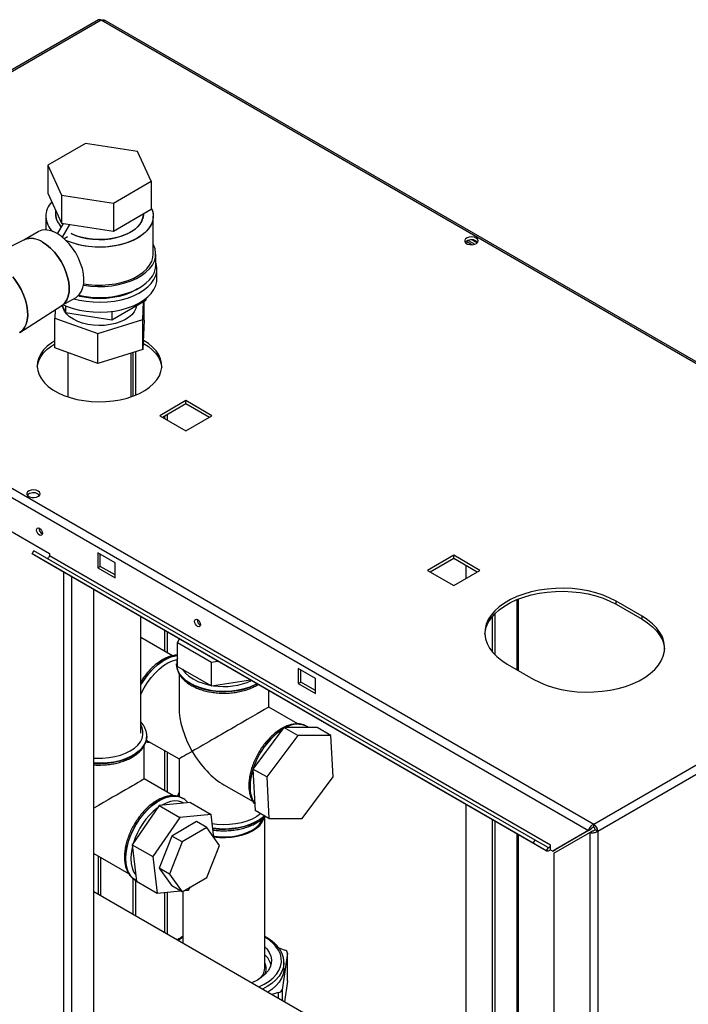
# Paper-space layout 'Blatt2' of a CAD drawing. Units: millimetres. Extents: x 0 to 420, y 0 to 297.
# Drawn here: x 354 to 381, y 118 to 158 of the extents above; entities that cross this region are included whole.
import ezdxf

# ---------------------------------------------------------------- set-up
doc = ezdxf.new("R2010")
doc.units = ezdxf.units.MM

psp = doc.layouts.new('Blatt2')

# ---------------------------------------------------------------- linework, layer by layer
at = {"color": 7, "linetype": 'Continuous', "lineweight": 30}
for p, q in [((357.004, 157.817), (338.591, 147.187)), ((357.119, 157.806), (338.706, 147.176)), ((395.684, 135.542), (357.119, 157.806)), ((395.774, 135.568), (357.259, 157.803)), ((356.48, 152.768), (354.929, 151.873)), ((358.599, 152.441), (356.48, 152.768)), ((359.167, 151.217), (358.599, 152.441)), ((354.929, 151.873), (355.497, 150.649)), ((354.929, 151.873), (354.929, 150.73)), ((357.616, 150.322), (359.167, 151.217)), ((359.167, 151.217), (359.167, 150.074)), ((354.929, 150.73), (355.497, 149.506)), ((355.497, 150.649), (355.497, 149.506)), ((355.497, 150.649), (357.616, 150.322)), ((357.616, 150.322), (357.616, 149.179)), ((355.248, 150.042), (355.248, 149.871)), ((357.616, 149.179), (359.167, 150.074)), ((358.848, 149.871), (358.848, 149.89)), ((354.848, 149.79), (354.848, 149.224)), ((355.331, 149.066), (355.578, 149.494)), ((355.497, 149.506), (357.616, 149.179)), ((359.248, 148.238), (359.248, 149.79)), ((354.541, 149.152), (353.951, 148.811)), ((355.532, 148.925), (355.837, 149.454)), ((353.962, 148.817), (353.424, 148.541)), ((355.597, 148.87), (355.74, 148.953)), ((355.74, 148.953), (355.74, 148.952)), ((372.056, 148.677), (372.056, 148.757)), ((372.295, 148.62), (372.057, 148.757)), ((372.134, 148.794), (372.403, 148.64)), ((372.316, 148.812), (372.509, 148.701)), ((359.348, 147.789), (359.348, 148.238)), ((359.398, 147.217), (359.398, 147.626)), ((338.706, 147.176), (377.271, 124.913)), ((338.593, 146.865), (377.059, 124.66)), ((355.5, 146.127), (356.091, 146.467)), ((357.556, 145.551), (358.944, 146.353)), ((358.816, 145.558), (358.855, 146.301)), ((358.878, 145.533), (358.878, 146.314)), ((358.944, 146.416), (358.944, 146.353)), ((353.795, 145.027), (355.511, 146.133)), ((355.235, 145.956), (355.218, 145.62)), ((355.523, 146.14), (355.66, 145.845)), ((355.548, 146.086), (355.548, 146.068)), ((355.66, 146.123), (355.66, 145.845)), ((355.66, 145.845), (357.556, 145.551)), ((357.556, 145.893), (357.556, 145.551)), ((358.548, 146.068), (358.548, 146.124)), ((355.218, 145.62), (356.987, 144.989)), ((355.218, 144.395), (355.218, 145.62)), ((356.987, 144.989), (358.816, 145.558)), ((358.816, 144.333), (358.816, 145.558)), ((358.878, 145.533), (358.816, 144.333)), ((356.987, 143.764), (356.987, 144.989)), ((358.851, 144.706), (358.836, 144.715)), ((356.987, 143.764), (355.218, 144.395)), ((358.816, 144.333), (356.987, 143.764)), ((358.533, 142.469), (358.533, 144.245)), ((358.83, 144.596), (358.851, 144.584)), ((355.748, 144.206), (355.748, 142.399)), ((358.348, 142.399), (358.348, 144.188)), ((358.427, 142.427), (358.427, 144.212)), ((360.584, 142.241), (359.516, 141.624)), ((361.651, 141.624), (360.584, 142.241)), ((360.584, 142.118), (360.584, 142.241)), ((359.622, 141.563), (360.584, 142.118)), ((360.584, 142.118), (361.545, 141.563)), ((359.516, 141.624), (360.584, 141.008)), ((360.584, 141.008), (361.651, 141.624)), ((352.876, 137.216), (354.997, 135.991)), ((354.291, 135.97), (354.366, 136.1)), ((374.797, 124.132), (354.291, 135.97)), ((354.826, 135.661), (354.291, 135.97)), ((374.872, 124.262), (354.366, 136.1)), ((354.997, 135.991), (354.997, 135.893)), ((375.504, 124.055), (354.997, 135.893)), ((357.684, 135.603), (356.977, 136.012)), ((356.977, 136.012), (356.977, 135.399)), ((357.083, 135.46), (357.083, 135.95)), ((371.544, 135.914), (370.476, 135.297)), ((370.582, 135.236), (371.544, 135.791)), ((372.611, 135.297), (371.544, 135.914)), ((371.544, 135.791), (371.544, 135.914)), ((371.544, 135.791), (372.505, 135.236)), ((375.332, 123.823), (354.826, 135.661)), ((356.977, 135.399), (357.083, 135.46)), ((356.977, 135.399), (357.684, 134.991)), ((357.684, 135.113), (357.083, 135.46)), ((357.684, 134.991), (357.684, 135.603)), ((372.056, 134.977), (372.056, 135.495)), ((377.271, 124.913), (395.684, 135.542)), ((370.476, 135.297), (371.544, 134.681)), ((371.544, 134.681), (372.611, 135.297)), ((377.434, 124.631), (395.847, 135.26)), ((356.818, 73.099), (356.818, 134.511)), ((374.188, 131.199), (374.188, 134.126)), ((379.251, 133.42), (378.191, 134.032)), ((378.191, 133.909), (378.191, 134.032)), ((378.191, 133.909), (379.251, 133.297)), ((358.735, 128.641), (358.735, 133.405)), ((373.117, 133.403), (373.117, 131.967)), ((373.223, 133.521), (373.223, 131.849)), ((379.251, 133.297), (379.251, 133.42)), ((360.037, 131.802), (358.735, 132.553)), ((360.311, 132.495), (360.243, 132.348)), ((360.243, 132.348), (361.631, 131.547)), ((360.243, 131.369), (360.243, 132.348)), ((360.204, 131.458), (360.204, 131.473)), ((360.204, 131.458), (360.204, 131.451)), ((360.204, 131.451), (360.205, 131.43)), ((360.243, 131.369), (361.631, 130.567)), ((361.631, 131.547), (361.884, 131.586)), ((361.631, 130.567), (361.631, 131.547)), ((373.736, 131.46), (374.796, 130.848)), ((360.304, 131.072), (360.304, 129.7)), ((365.887, 130.868), (365.18, 131.276)), ((365.18, 131.276), (365.18, 130.664)), ((365.286, 130.725), (365.286, 131.215)), ((361.631, 130.567), (363.223, 130.813)), ((365.18, 130.664), (365.286, 130.725)), ((365.18, 130.664), (365.887, 130.256)), ((365.887, 130.378), (365.286, 130.725)), ((365.887, 130.256), (365.887, 130.868)), ((363.974, 129.7), (363.974, 130.38)), ((365.164, 129.013), (363.974, 129.7)), ((358.983, 128.512), (358.983, 128.519)), ((358.983, 128.519), (358.983, 128.503)), ((364.592, 128.868), (363.326, 127.169)), ((365.158, 128.541), (363.891, 126.843)), ((365.951, 128.87), (364.592, 128.868)), ((365.158, 128.541), (364.592, 128.868)), ((366.517, 128.544), (365.158, 128.541)), ((365.546, 128.908), (365.54, 128.912)), ((366.517, 128.544), (365.951, 128.87)), ((366.61, 126.847), (366.517, 128.544)), ((358.883, 126.761), (358.883, 128.14)), ((358.965, 128.354), (360.304, 127.581)), ((360.304, 127.581), (360.304, 126.036)), ((363.891, 126.843), (363.326, 127.169)), ((363.326, 127.169), (363.418, 125.472)), ((360.076, 126.072), (358.883, 126.761)), ((362.139, 126.522), (363.333, 125.833)), ((363.891, 126.843), (363.984, 125.146)), ((365.343, 125.148), (366.61, 126.847)), ((360.77, 125.799), (359.49, 125.681)), ((360.455, 125.969), (360.449, 125.973)), ((360.477, 125.955), (360.449, 125.973)), ((360.77, 125.799), (361.618, 125.309)), ((372.056, 113.35), (372.056, 125.714)), ((359.49, 125.681), (358.385, 124.073)), ((359.49, 125.681), (360.338, 125.191)), ((361.618, 125.309), (360.338, 125.191)), ((361.728, 124.373), (361.618, 125.309)), ((363.984, 125.146), (363.418, 125.472)), ((360.338, 125.191), (359.233, 123.583)), ((361.023, 125.017), (360.003, 124.427)), ((361.447, 124.772), (361.023, 125.017)), ((363.819, 119.046), (363.819, 125.232)), ((363.984, 125.146), (365.343, 125.148)), ((373.117, 125.102), (373.117, 112.737)), ((373.223, 125.041), (373.223, 112.676)), ((377.271, 124.79), (377.271, 124.913)), ((361.447, 124.772), (360.427, 124.183)), ((361.958, 124.046), (361.447, 124.772)), ((374.188, 112.131), (374.188, 124.483)), ((377.059, 124.66), (375.595, 123.814)), ((375.645, 123.728), (377.109, 124.573)), ((377.165, 124.721), (375.701, 123.876)), ((377.059, 124.66), (377.165, 124.721)), ((377.109, 124.573), (377.215, 124.634)), ((377.109, 124.573), (377.109, 105.63)), ((377.328, 124.692), (377.434, 124.631)), ((377.434, 124.631), (377.434, 105.63)), ((360.003, 124.427), (359.492, 123.112)), ((360.427, 124.183), (359.917, 122.867)), ((360.427, 124.183), (360.003, 124.427)), ((374.797, 124.132), (374.872, 124.262)), ((375.332, 123.823), (374.797, 124.132)), ((375.407, 123.953), (374.872, 124.262)), ((356.818, 123.715), (358.239, 122.895)), ((358.385, 124.073), (359.233, 123.583)), ((358.385, 124.073), (358.559, 122.584)), ((361.447, 122.73), (361.958, 124.046)), ((375.407, 123.953), (375.332, 123.823)), ((375.504, 123.879), (375.504, 124.055)), ((375.504, 123.867), (375.504, 123.879)), ((375.504, 123.867), (375.595, 123.814)), ((375.595, 123.814), (375.701, 123.876)), ((375.645, 123.728), (375.645, 106.475)), ((359.233, 123.583), (359.408, 122.094)), ((359.917, 122.867), (359.492, 123.112)), ((359.492, 123.112), (360.003, 122.386)), ((358.427, 121.218), (358.427, 122.681)), ((358.514, 122.621), (358.52, 122.617)), ((358.52, 122.618), (358.557, 122.601)), ((358.533, 121.157), (358.533, 122.612)), ((358.559, 122.584), (359.408, 122.094)), ((359.917, 122.867), (360.427, 122.141)), ((360.427, 122.141), (361.447, 122.73)), ((374.174, 112.127), (356.818, 122.147)), ((359.408, 122.094), (360.357, 122.181)), ((360.427, 122.141), (360.003, 122.386)), ((360.459, 122.16), (360.459, 120.045)), ((360.523, 122.197), (360.687, 122.212)), ((360.687, 122.212), (360.778, 122.344)), ((364.364, 119.87), (364.633, 119.762)), ((364.739, 119.632), (364.521, 118.137)), ((364.594, 119.005), (364.594, 119.25)), ((364.594, 119.25), (364.594, 119.225)), ((364.739, 118.488), (364.739, 119.632)), ((364.74, 118.501), (364.74, 119.644)), ((364.739, 118.488), (364.616, 117.645)), ((364.74, 118.501), (364.739, 118.488)), ((364.379, 118.019), (364.1, 117.943))]:
    psp.add_line(p, q, dxfattribs=at)
at = {"color": 1, "linetype": 'Continuous', "lineweight": 30}
for p, q in [((359.714, 141.616), (359.714, 141.51)), ((359.827, 141.445), (359.827, 141.682)), ((355.595, 73.806), (355.595, 135.217)), ((355.92, 73.618), (355.92, 135.029)), ((374.121, 134.099), (374.121, 131.238)), ((359.714, 132.839), (359.714, 131.988)), ((359.827, 131.923), (359.827, 132.774)), ((359.714, 127.922), (359.714, 126.281)), ((359.827, 126.216), (359.827, 127.857)), ((374.121, 124.522), (374.121, 112.158)), ((356.991, 123.615), (356.991, 122.047)), ((357.105, 121.981), (357.105, 123.55)), ((359.714, 122.122), (359.714, 120.475)), ((359.827, 120.41), (359.827, 122.132)), ((364.521, 118.137), (364.521, 117.7)), ((364.379, 117.782), (364.379, 118.019))]:
    psp.add_line(p, q, dxfattribs=at)
at = {"color": 7, "linetype": 'Continuous', "lineweight": 30, "flags": 128}
for points in [[(359.167, 150.131), (359.225, 149.972), (359.248, 149.81), (359.234, 149.647), (359.185, 149.487), (359.1, 149.332), (358.982, 149.184), (358.832, 149.046), (358.653, 148.921), (358.447, 148.809), (358.219, 148.714), (357.971, 148.637), (357.708, 148.578), (357.434, 148.539), (357.154, 148.521), (356.872, 148.524), (356.593, 148.547), (356.321, 148.591), (356.062, 148.654), (355.818, 148.736), (355.676, 148.797)], [(359.167, 150.131), (359.2, 150.052), (359.241, 149.891), (359.245, 149.728), (359.214, 149.567), (359.147, 149.409), (359.045, 149.257), (358.911, 149.114), (358.746, 148.982), (358.553, 148.863), (358.335, 148.76), (358.097, 148.673), (357.841, 148.605), (357.572, 148.556), (357.294, 148.527), (357.013, 148.52), (356.732, 148.533), (356.456, 148.566), (356.19, 148.62), (355.938, 148.693), (355.704, 148.784), (355.676, 148.797)], [(355.886, 149.078), (356.068, 149), (356.287, 148.929), (356.522, 148.877), (356.766, 148.845), (357.017, 148.832), (357.267, 148.84), (357.514, 148.867), (357.751, 148.915), (357.975, 148.98), (358.181, 149.064), (358.364, 149.162), (358.523, 149.275), (358.652, 149.399), (358.75, 149.533), (358.815, 149.673), (358.846, 149.817), (358.848, 149.871)], [(358.848, 149.871), (358.835, 149.745), (358.787, 149.602), (358.705, 149.465), (358.591, 149.336), (358.447, 149.217), (358.276, 149.111), (358.08, 149.02), (357.865, 148.945), (357.634, 148.889), (357.391, 148.851), (357.142, 148.833), (356.891, 148.836), (356.643, 148.859), (356.403, 148.901), (356.175, 148.962), (355.965, 149.041), (355.886, 149.078)], [(355.316, 149.075), (355.148, 149.157), (354.985, 149.207), (354.829, 149.225), (354.685, 149.209), (354.556, 149.16), (354.541, 149.152)], [(356.091, 146.467), (356.134, 146.495), (356.236, 146.591), (356.316, 146.714), (356.372, 146.864), (356.404, 147.036), (356.411, 147.226), (356.392, 147.429), (356.347, 147.642), (356.278, 147.858), (356.187, 148.074), (356.076, 148.283), (355.946, 148.481), (355.802, 148.663), (355.646, 148.825), (355.483, 148.964), (355.316, 149.075)], [(355.511, 146.133), (355.533, 146.148), (355.635, 146.244), (355.715, 146.367), (355.771, 146.517), (355.803, 146.689), (355.81, 146.879), (355.791, 147.082), (355.746, 147.295), (355.677, 147.511), (355.586, 147.727), (355.475, 147.936), (355.345, 148.134), (355.201, 148.316), (355.045, 148.478), (354.882, 148.617), (354.715, 148.728)], [(354.715, 148.728), (354.882, 148.617), (355.045, 148.478), (355.201, 148.316), (355.345, 148.134), (355.475, 147.936), (355.586, 147.727), (355.677, 147.511), (355.746, 147.295), (355.791, 147.082), (355.81, 146.879), (355.803, 146.689), (355.771, 146.517), (355.715, 146.367), (355.635, 146.244), (355.533, 146.148), (355.511, 146.133)], [(372.463, 148.89), (372.38, 148.923), (372.281, 148.937), (372.181, 148.929), (372.093, 148.9), (372.028, 148.855), (371.996, 148.8), (372.001, 148.742), (372.042, 148.688), (372.113, 148.647), (372.206, 148.624), (372.307, 148.621), (372.402, 148.64), (372.48, 148.677), (372.529, 148.728), (372.543, 148.786), (372.52, 148.842), (372.463, 148.89)], [(372.463, 148.768), (372.52, 148.72), (372.522, 148.717)], [(356.395, 146.965), (356.406, 146.963), (356.688, 146.927), (356.976, 146.911), (357.264, 146.916), (357.55, 146.942), (357.827, 146.989), (358.092, 147.055), (358.341, 147.14), (358.569, 147.242), (358.773, 147.36), (358.95, 147.492), (359.097, 147.635), (359.212, 147.788), (359.293, 147.948), (359.338, 148.113), (359.347, 148.28), (359.32, 148.446), (359.257, 148.609), (359.248, 148.625)], [(355.996, 146.413), (356.233, 146.353), (356.51, 146.305), (356.795, 146.277), (357.084, 146.269), (357.373, 146.282), (357.656, 146.315), (357.931, 146.368), (358.192, 146.44), (358.435, 146.531), (358.658, 146.637), (358.856, 146.759), (359.027, 146.894), (359.168, 147.04), (359.276, 147.195), (359.351, 147.356), (359.391, 147.521), (359.396, 147.688), (359.364, 147.854), (359.348, 147.904)], [(356.403, 147.024), (356.593, 146.996), (356.872, 146.972), (357.154, 146.97), (357.434, 146.988), (357.708, 147.026), (357.971, 147.085), (358.219, 147.163), (358.447, 147.258), (358.653, 147.369), (358.832, 147.495), (358.982, 147.633), (359.1, 147.78), (359.185, 147.936), (359.234, 148.096), (359.248, 148.238)], [(356.203, 146.554), (356.406, 146.514), (356.688, 146.478), (356.976, 146.462), (357.264, 146.467), (357.55, 146.493), (357.827, 146.54), (358.092, 146.606), (358.341, 146.691), (358.569, 146.793), (358.773, 146.911), (358.95, 147.043), (359.097, 147.186), (359.212, 147.339), (359.293, 147.499), (359.338, 147.664), (359.348, 147.789)], [(353.507, 147.3), (353.591, 147.194), (353.725, 146.996), (353.844, 146.786), (353.943, 146.569), (354.021, 146.349), (354.076, 146.131), (354.107, 145.92), (354.113, 145.72), (354.094, 145.535), (354.051, 145.37), (353.984, 145.227), (353.896, 145.11), (353.787, 145.022), (353.772, 145.013)], [(353.772, 145.013), (353.787, 145.022), (353.896, 145.11), (353.984, 145.227), (354.051, 145.37), (354.094, 145.535), (354.113, 145.72), (354.107, 145.92), (354.076, 146.131), (354.021, 146.349), (353.943, 146.569), (353.844, 146.786), (353.725, 146.996), (353.591, 147.194), (353.507, 147.3)], [(355.566, 146.164), (355.72, 146.098), (355.968, 146.012), (356.233, 145.945), (356.51, 145.897), (356.795, 145.869), (357.084, 145.861), (357.373, 145.874), (357.656, 145.907), (357.931, 145.96), (358.192, 146.032), (358.435, 146.122), (358.658, 146.229), (358.856, 146.351), (359.027, 146.486), (359.168, 146.631), (359.276, 146.786), (359.351, 146.948), (359.391, 147.113), (359.398, 147.217)], [(358.601, 146.809), (358.533, 146.768), (358.326, 146.664), (358.098, 146.576), (357.852, 146.506), (357.592, 146.455), (357.322, 146.424), (357.048, 146.413), (356.774, 146.424), (356.505, 146.455), (356.244, 146.506), (356.171, 146.524)], [(358.559, 146.13), (358.53, 146.008), (358.465, 145.879), (358.366, 145.758), (358.237, 145.647), (358.08, 145.548), (357.898, 145.465), (357.697, 145.399), (357.481, 145.351), (357.254, 145.322), (357.023, 145.314), (356.792, 145.327), (356.567, 145.36), (356.353, 145.412), (356.156, 145.482), (355.98, 145.569), (355.828, 145.67), (355.706, 145.784), (355.614, 145.907), (355.557, 146.037), (355.541, 146.1)], [(355.218, 144.691), (355.092, 144.61), (354.912, 144.47), (354.762, 144.318), (354.645, 144.158), (354.561, 143.99), (354.512, 143.818), (354.498, 143.644), (354.521, 143.47), (354.579, 143.299), (354.671, 143.132), (354.797, 142.974), (354.954, 142.825), (355.141, 142.688), (355.355, 142.565), (355.592, 142.457), (355.85, 142.366), (356.125, 142.293), (356.412, 142.24), (356.709, 142.206), (357.01, 142.194), (357.312, 142.201), (357.61, 142.23), (357.9, 142.278), (358.179, 142.346), (358.441, 142.432), (358.684, 142.536), (358.904, 142.656), (359.098, 142.79), (359.263, 142.936), (359.397, 143.092), (359.498, 143.256), (359.564, 143.427), (359.596, 143.6), (359.591, 143.774), (359.551, 143.947), (359.476, 144.116), (359.366, 144.279), (359.224, 144.433), (359.052, 144.576), (358.851, 144.706), (358.851, 144.706)], [(354.5, 143.604), (354.512, 143.695), (354.561, 143.867), (354.645, 144.035), (354.762, 144.196), (354.912, 144.347), (355.092, 144.487), (355.218, 144.568)], [(358.851, 144.584), (359.052, 144.453), (359.224, 144.31), (359.366, 144.156), (359.476, 143.994), (359.551, 143.825), (359.591, 143.652), (359.596, 143.604)], [(354.538, 138.542), (354.454, 138.575), (354.356, 138.589), (354.256, 138.581), (354.168, 138.552), (354.103, 138.507), (354.071, 138.452), (354.076, 138.394), (354.116, 138.341), (354.188, 138.299), (354.28, 138.276), (354.381, 138.273), (354.477, 138.292), (354.555, 138.329), (354.604, 138.38), (354.618, 138.438), (354.595, 138.494), (354.538, 138.542)], [(354.538, 138.42), (354.595, 138.372), (354.597, 138.369)], [(354.591, 136.74), (354.545, 136.777), (354.506, 136.83), (354.48, 136.89), (354.471, 136.948), (354.48, 136.996), (354.506, 137.026), (354.545, 137.034), (354.591, 137.018), (354.637, 136.981), (354.676, 136.928), (354.702, 136.868), (354.711, 136.81), (354.702, 136.762), (354.676, 136.732), (354.637, 136.724), (354.591, 136.74)], [(354.997, 135.893), (354.995, 135.873), (354.988, 135.851), (354.977, 135.831), (354.963, 135.812), (354.946, 135.799), (354.93, 135.79), (354.914, 135.787), (354.903, 135.79)], [(378.191, 134.032), (377.937, 134.163), (377.66, 134.278), (377.363, 134.375), (377.049, 134.453), (376.723, 134.511), (376.388, 134.548), (376.048, 134.564), (375.707, 134.558), (375.37, 134.532), (375.039, 134.484), (374.718, 134.416), (374.413, 134.329), (374.125, 134.223), (373.86, 134.1), (373.618, 133.96), (373.405, 133.807), (373.221, 133.641), (373.07, 133.465), (372.952, 133.28), (372.87, 133.089), (372.824, 132.894), (372.814, 132.697), (372.842, 132.5), (372.906, 132.307), (373.006, 132.119), (373.141, 131.938), (373.309, 131.767), (373.508, 131.607), (373.736, 131.46)], [(372.815, 132.685), (372.824, 132.771), (372.87, 132.966), (372.952, 133.157), (373.07, 133.342), (373.221, 133.518), (373.405, 133.684), (373.618, 133.838), (373.86, 133.977), (374.125, 134.1), (374.413, 134.206), (374.718, 134.294), (375.039, 134.362), (375.37, 134.409), (375.707, 134.436), (376.048, 134.441), (376.388, 134.425), (376.723, 134.388), (377.049, 134.33), (377.363, 134.253), (377.66, 134.156), (377.937, 134.041), (378.191, 133.909)], [(374.796, 130.848), (375.05, 130.716), (375.327, 130.601), (375.624, 130.505), (375.938, 130.427), (376.264, 130.369), (376.599, 130.332), (376.939, 130.316), (377.279, 130.321), (377.617, 130.348), (377.948, 130.395), (378.269, 130.463), (378.574, 130.551), (378.861, 130.657), (379.127, 130.78), (379.369, 130.919), (379.582, 131.073), (379.766, 131.239), (379.917, 131.415), (380.035, 131.6), (380.117, 131.791), (380.163, 131.986), (380.173, 132.183), (380.145, 132.379), (380.081, 132.573), (379.981, 132.761), (379.846, 132.942), (379.678, 133.113), (379.479, 133.273), (379.251, 133.42)], [(361.061, 133.005), (361.015, 133.042), (360.976, 133.095), (360.95, 133.155), (360.941, 133.213), (360.95, 133.261), (360.976, 133.291), (361.015, 133.299), (361.061, 133.283), (361.107, 133.246), (361.146, 133.193), (361.172, 133.133), (361.181, 133.074), (361.172, 133.027), (361.146, 132.997), (361.107, 132.989), (361.061, 133.005)], [(379.251, 133.297), (379.479, 133.15), (379.678, 132.991), (379.846, 132.819), (379.981, 132.638), (380.081, 132.45), (380.145, 132.257), (380.172, 132.072)], [(358.735, 130.215), (358.756, 130.262), (358.872, 130.49), (359.007, 130.707), (359.157, 130.911), (359.32, 131.096), (359.492, 131.26), (359.67, 131.4), (359.851, 131.511), (360.031, 131.593), (360.207, 131.644), (360.233, 131.649)], [(358.982, 128.472), (358.982, 128.473), (358.983, 128.512)], [(363.645, 125.341), (363.642, 125.338), (363.481, 125.224), (363.294, 125.123), (363.084, 125.038), (362.856, 124.971), (362.614, 124.923), (362.363, 124.895), (362.107, 124.887), (361.852, 124.9), (361.663, 124.923)], [(361.712, 124.396), (361.716, 124.395), (361.958, 124.369), (362.203, 124.364), (362.446, 124.38), (362.684, 124.416), (362.909, 124.472), (363.118, 124.546), (363.307, 124.636), (363.47, 124.742), (363.605, 124.86), (363.709, 124.988), (363.779, 125.124), (363.807, 125.216)], [(361.722, 124.424), (361.762, 124.418), (362.002, 124.396), (362.246, 124.395), (362.487, 124.414), (362.721, 124.455), (362.941, 124.514), (363.144, 124.593), (363.324, 124.687), (363.477, 124.796), (363.601, 124.918), (363.692, 125.048), (363.732, 125.132)], [(375.407, 123.953), (375.42, 123.949), (375.436, 123.952), (375.453, 123.961), (375.469, 123.975), (375.483, 123.993), (375.494, 124.013), (375.501, 124.035), (375.504, 124.055)], [(363.819, 119.898), (363.899, 119.81), (363.996, 119.667), (364.057, 119.518), (364.083, 119.366), (364.073, 119.212), (364.027, 119.061), (363.945, 118.916), (363.83, 118.778), (363.684, 118.65), (363.509, 118.535), (363.308, 118.434), (363.274, 118.42)], [(364.594, 119.005), (364.592, 118.943), (364.561, 118.773), (364.495, 118.606), (364.394, 118.445), (364.261, 118.293), (364.097, 118.15), (363.934, 118.039)]]:
    psp.add_lwpolyline(points, dxfattribs=at)
at = {"color": 1, "linetype": 'Continuous', "lineweight": 30, "flags": 128}
for points in [[(360.243, 131.813), (360.158, 131.802), (359.978, 131.757), (359.793, 131.679), (359.606, 131.571), (359.421, 131.435), (359.241, 131.273), (359.07, 131.088), (358.911, 130.884), (358.766, 130.665), (358.735, 130.612)], [(358.735, 130.598), (358.772, 130.661), (358.917, 130.881), (359.076, 131.085), (359.248, 131.27), (359.427, 131.432), (359.612, 131.568), (359.799, 131.676), (359.984, 131.753), (360.164, 131.799), (360.243, 131.809)], [(363.491, 130.659), (363.411, 130.616), (363.2, 130.524), (362.97, 130.449), (362.725, 130.393), (362.468, 130.357), (362.205, 130.341), (361.941, 130.346), (361.681, 130.372), (361.429, 130.419), (361.191, 130.484), (360.97, 130.568), (360.771, 130.668), (360.597, 130.783), (360.453, 130.91), (360.339, 131.048), (360.259, 131.193), (360.214, 131.343), (360.204, 131.458)], [(360.205, 131.43), (360.214, 131.336), (360.259, 131.186), (360.339, 131.041), (360.453, 130.903), (360.597, 130.776), (360.771, 130.661), (360.97, 130.561), (361.191, 130.477), (361.429, 130.412), (361.681, 130.365), (361.941, 130.339), (362.205, 130.334), (362.468, 130.35), (362.725, 130.386), (362.97, 130.442), (363.2, 130.517), (363.411, 130.609), (363.497, 130.655)], [(360.448, 131.25), (360.467, 131.22), (360.573, 131.086), (360.71, 130.963), (360.877, 130.852), (361.069, 130.755), (361.284, 130.676), (361.515, 130.615), (361.567, 130.604)], [(356.818, 127.619), (356.921, 127.613), (357.175, 127.613), (357.427, 127.634), (357.672, 127.676), (357.903, 127.737), (358.118, 127.816), (358.31, 127.912), (358.477, 128.024), (358.615, 128.147), (358.72, 128.281), (358.792, 128.422), (358.828, 128.568), (358.828, 128.715), (358.792, 128.86), (358.735, 128.979)], [(364.538, 128.795), (364.479, 128.758), (364.294, 128.622), (364.114, 128.46), (363.943, 128.275), (363.784, 128.071), (363.639, 127.851), (363.511, 127.62), (363.404, 127.382), (363.318, 127.141), (363.255, 126.902), (363.217, 126.668), (363.204, 126.446), (363.217, 126.238), (363.255, 126.049), (363.318, 125.882), (363.404, 125.74), (363.404, 125.74)], [(358.983, 128.503), (358.982, 128.48), (358.955, 128.329), (358.892, 128.181), (358.795, 128.039), (358.666, 127.906), (358.506, 127.784), (358.32, 127.677), (358.109, 127.585), (357.879, 127.51), (357.633, 127.454), (357.377, 127.418), (357.114, 127.402), (356.85, 127.407), (356.818, 127.409)], [(356.818, 127.402), (356.85, 127.4), (357.114, 127.395), (357.377, 127.411), (357.633, 127.447), (357.879, 127.503), (358.109, 127.578), (358.32, 127.67), (358.506, 127.777), (358.666, 127.899), (358.795, 128.032), (358.892, 128.174), (358.955, 128.322), (358.982, 128.472)], [(360.449, 125.973), (360.415, 125.991), (360.271, 126.043), (360.111, 126.063), (359.94, 126.05), (359.76, 126.004), (359.575, 125.927), (359.388, 125.819), (359.203, 125.683), (359.023, 125.521), (358.852, 125.336), (358.692, 125.132), (358.548, 124.912), (358.42, 124.681), (358.312, 124.443), (358.227, 124.202), (358.164, 123.962), (358.126, 123.729), (358.113, 123.507)], [(358.52, 122.618), (358.426, 122.683), (358.318, 122.797), (358.233, 122.939), (358.17, 123.106), (358.132, 123.296), (358.119, 123.503), (358.132, 123.726), (358.17, 123.959), (358.233, 124.198), (358.318, 124.439), (358.426, 124.678), (358.554, 124.909), (358.699, 125.129), (358.858, 125.333), (359.029, 125.518), (359.209, 125.68), (359.394, 125.816), (359.581, 125.923), (359.766, 126.001), (359.946, 126.047), (360.117, 126.06), (360.277, 126.04), (360.421, 125.987), (360.453, 125.97)], [(360.494, 125.773), (360.42, 125.811), (360.276, 125.852), (360.118, 125.861), (359.949, 125.836), (359.773, 125.778), (359.595, 125.69)], [(363.796, 125.254), (363.757, 125.218), (363.598, 125.096), (363.411, 124.989), (363.2, 124.897), (362.97, 124.822), (362.725, 124.766), (362.468, 124.73), (362.205, 124.714), (361.941, 124.719), (361.684, 124.745)], [(361.685, 124.738), (361.941, 124.712), (362.205, 124.707), (362.468, 124.723), (362.725, 124.759), (362.97, 124.815), (363.2, 124.889), (363.411, 124.982), (363.598, 125.089), (363.757, 125.211), (363.801, 125.251)], [(358.394, 123.993), (358.383, 123.944), (358.344, 123.718), (358.331, 123.503), (358.344, 123.303), (358.383, 123.122), (358.445, 122.964), (358.53, 122.834)], [(358.113, 123.507), (358.126, 123.299), (358.164, 123.11), (358.227, 122.943), (358.312, 122.801), (358.42, 122.687), (358.514, 122.621)], [(360.459, 120.285), (360.386, 120.239), (360.266, 120.156)], [(363.567, 118.251), (363.574, 118.254), (363.793, 118.364), (363.986, 118.489), (364.152, 118.626), (364.287, 118.774), (364.389, 118.931), (364.458, 119.093), (364.491, 119.26), (364.488, 119.427), (364.45, 119.593), (364.377, 119.755), (364.27, 119.911)], [(364.594, 119.225), (364.592, 119.188), (364.561, 119.018), (364.495, 118.851), (364.394, 118.69), (364.261, 118.538), (364.097, 118.395), (363.904, 118.265), (363.716, 118.164)]]:
    psp.add_lwpolyline(points, dxfattribs=at)
at = {"color": 7, "linetype": 'Continuous', "lineweight": 30}
for centre, radius, start, end in [((357.051, 157.712), 0.116, 54.3824, 114.3071), ((355.687, 149.787), 0.833, 135.2993, 228.5777), ((355.696, 149.787), 0.84, 135.7389, 228.1381), ((355.992, 149.9), 0.745, 182.2536, 227.9275), ((355.999, 149.903), 0.751, 182.4651, 227.7161), ((354.258, 148.089), 0.786, 54.4316, 112.1031), ((354.255, 148.067), 0.805, 55.1821, 111.3526), ((372.271, 148.457), 0.365, 58.3499, 134.6383), ((354.346, 138.109), 0.365, 58.3499, 134.6383), ((354.818, 137.01), 0.241, 176.59, 243.4046), ((361.288, 133.275), 0.241, 176.59, 243.4046), ((377.081, 124.615), 0.353, 2.6055, 57.3945), ((377.205, 124.687), 0.123, 2.6055, 57.3945), ((375.38, 123.968), 0.153, 251.8017, 324.2095), ((364.603, 119.629), 0.137, 1.174, 77.1612), ((363.228, 118.937), 0.867, 15.5086, 47.007), ((363.145, 119.07), 0.675, 319.233, 357.9938), ((364.355, 118.193), 0.176, 277.8089, 341.5899)]:
    psp.add_arc(centre, radius, start, end, dxfattribs=at)
at = {"color": 1, "linetype": 'Continuous', "lineweight": 30}
for centre, radius, start, end in [((362.141, 133.364), 2.818, 261.2404, 293.7004), ((365.145, 128.095), 0.907, 64.1733, 121.5466), ((365.152, 128.094), 0.904, 64.0958, 121.1646), ((366.203, 126.294), 2.999, 123.9455, 162.6516), ((365.653, 126.401), 2.443, 162.2148, 179.0316), ((364.381, 126.391), 1.171, 177.4639, 213.4617), ((361.184, 123.309), 2.872, 128.0148, 162.9669), ((362.988, 118.824), 1.681, 40.2882, 60.3653), ((363.272, 119.005), 0.597, 336.3164, 23.5382)]:
    psp.add_arc(centre, radius, start, end, dxfattribs=at)
at = {"color": 7, "linetype": 'Continuous', "lineweight": 30}
for centre, major_axis, ratio, start_param, end_param in [((362.139, 128.641), (-1.298, 2.247), 0.577335, 0.785358, 1.570756), ((362.139, 128.641), (1.835, 1.059), 0.00007, 0.000041, 2.356154), ((362.139, 128.641), (1.835, 1.059), 0.00007, 2.356154, 3.141552), ((362.139, 128.641), (-1.298, 2.247), 0.577335, 1.570756, 2.356235), ((357.048, 125.702), (1.835, 1.059), 0.00007, 0.000041, 1.696322)]:
    psp.add_ellipse(centre, major_axis=major_axis, ratio=ratio, start_param=start_param, end_param=end_param, dxfattribs=at)
for points, knots in [([(357.119, 157.806), (357.14, 157.812), (357.183, 157.824), (357.231, 157.82), (357.252, 157.804), (357.257, 157.8)], [0, 0, 0, 0, 0.418414, 0.856276, 1, 1, 1, 1]), ([(360.243, 131.826), (360.234, 131.827), (360.17, 131.83), (360.044, 131.807), (359.868, 131.757), (359.688, 131.676), (359.508, 131.568), (359.331, 131.435), (359.161, 131.279), (359, 131.104), (358.856, 130.921), (358.773, 130.792), (358.735, 130.733)], [0, 0, 0, 0, 0.018447, 0.125556, 0.234832, 0.345717, 0.457434, 0.569348, 0.681122, 0.792692, 0.904083, 1, 1, 1, 1]), ([(360.208, 131.426), (360.208, 131.409), (360.206, 131.341), (360.235, 131.223), (360.295, 131.076), (360.387, 130.937), (360.506, 130.805), (360.653, 130.684), (360.825, 130.575), (361.019, 130.48), (361.231, 130.402), (361.457, 130.341), (361.695, 130.298), (361.939, 130.273), (362.187, 130.267), (362.434, 130.28), (362.676, 130.312), (362.909, 130.362), (363.131, 130.43), (363.336, 130.516), (363.472, 130.584), (363.533, 130.627), (363.539, 130.631)], [0, 0, 0, 0, 0.017011, 0.06829, 0.119691, 0.171883, 0.22516, 0.279397, 0.334234, 0.389317, 0.444386, 0.499362, 0.554239, 0.609043, 0.663809, 0.718578, 0.773383, 0.828266, 0.883271, 0.938437, 0.993789, 1, 1, 1, 1]), ([(360.243, 131.696), (360.243, 131.695), (360.22, 131.644), (360.207, 131.569), (360.208, 131.496), (360.208, 131.475)], [0, 0, 0, 0, 0.016381, 0.723264, 1, 1, 1, 1]), ([(358.979, 128.501), (358.98, 128.532), (358.983, 128.614), (358.953, 128.746), (358.891, 128.893), (358.818, 129.011), (358.756, 129.076), (358.735, 129.099)], [0, 0, 0, 0, 0.14518, 0.384991, 0.62537, 0.86945, 1, 1, 1, 1]), ([(365.534, 128.911), (365.519, 128.92), (365.461, 128.958), (365.344, 128.995), (365.188, 129.019), (365.022, 129.013), (364.849, 128.979), (364.671, 128.915), (364.491, 128.824), (364.312, 128.706), (364.137, 128.564), (363.97, 128.4), (363.813, 128.218), (363.668, 128.02), (363.537, 127.81), (363.423, 127.59), (363.328, 127.365), (363.252, 127.138), (363.197, 126.911), (363.165, 126.69), (363.157, 126.476), (363.172, 126.274), (363.212, 126.086), (363.277, 125.918), (363.342, 125.8), (363.392, 125.747), (363.404, 125.734)], [0, 0, 0, 0, 0.014716, 0.056326, 0.097988, 0.140246, 0.183375, 0.227306, 0.271758, 0.316436, 0.361119, 0.405731, 0.450261, 0.494729, 0.539163, 0.583595, 0.628055, 0.672574, 0.717187, 0.761928, 0.806819, 0.851851, 0.896924, 0.941775, 0.986035, 1, 1, 1, 1]), ([(365.599, 128.87), (365.583, 128.884), (365.567, 128.899), (365.547, 128.908), (365.546, 128.908)], [0, 0, 0, 0, 0.986113, 1, 1, 1, 1]), ([(356.818, 127.34), (356.828, 127.339), (356.92, 127.33), (357.096, 127.33), (357.342, 127.341), (357.584, 127.373), (357.818, 127.423), (358.04, 127.491), (358.246, 127.576), (358.433, 127.677), (358.598, 127.793), (358.738, 127.923), (358.849, 128.064), (358.928, 128.215), (358.972, 128.35), (358.976, 128.435), (358.978, 128.466)], [0, 0, 0, 0, 0.009835, 0.08837, 0.166911, 0.245504, 0.324208, 0.403087, 0.482197, 0.561573, 0.641192, 0.720845, 0.800045, 0.878121, 0.954492, 1, 1, 1, 1]), ([(358.945, 128.289), (358.993, 128.278), (359.048, 128.265), (359.107, 128.268), (359.114, 128.268)], [0, 0, 0, 0, 0.868093, 1, 1, 1, 1]), ([(360.304, 126.202), (360.289, 126.177), (360.26, 126.128), (360.247, 126.076), (360.241, 126.05)], [0, 0, 0, 0, 0.520274, 1, 1, 1, 1]), ([(360.48, 125.95), (360.47, 125.957), (360.419, 125.996), (360.311, 126.038), (360.159, 126.075), (359.996, 126.08), (359.826, 126.056), (359.65, 126.004), (359.47, 125.924), (359.29, 125.816), (359.113, 125.683), (358.943, 125.527), (358.781, 125.352), (358.631, 125.16), (358.495, 124.954), (358.374, 124.738), (358.271, 124.514), (358.188, 124.287), (358.125, 124.06), (358.084, 123.837), (358.07, 123.673), (358.069, 123.586), (358.069, 123.568)], [0, 0, 0, 0, 0.012455, 0.063783, 0.114963, 0.166633, 0.219296, 0.273025, 0.327544, 0.382473, 0.437499, 0.492456, 0.547313, 0.602081, 0.656793, 0.711487, 0.766203, 0.820974, 0.875844, 0.930857, 0.986046, 1, 1, 1, 1]), ([(360.669, 125.781), (360.663, 125.79), (360.626, 125.843), (360.554, 125.908), (360.479, 125.951), (360.451, 125.967)], [0, 0, 0, 0, 0.102358, 0.6547, 1, 1, 1, 1]), ([(361.692, 124.674), (361.694, 124.674), (361.774, 124.66), (361.94, 124.647), (362.187, 124.64), (362.434, 124.653), (362.676, 124.685), (362.909, 124.735), (363.131, 124.803), (363.337, 124.888), (363.524, 124.989), (363.689, 125.103), (363.776, 125.19), (363.819, 125.232)], [0, 0, 0, 0, 0.001563, 0.1013281, 0.2010241, 0.3007262, 0.4004954, 0.5004052, 0.6005363, 0.7009614, 0.8017245, 0.9027954, 1, 1, 1, 1]), ([(377.271, 124.913), (377.25, 124.902), (377.206, 124.881), (377.147, 124.827), (377.098, 124.763), (377.069, 124.704), (377.062, 124.672), (377.059, 124.66)], [0, 0, 0, 0, 0.209052, 0.427821, 0.646592, 0.865364, 1, 1, 1, 1]), ([(377.109, 124.573), (377.128, 124.568), (377.168, 124.557), (377.245, 124.557), (377.325, 124.573), (377.39, 124.599), (377.422, 124.622), (377.434, 124.631)], [0, 0, 0, 0, 0.209052, 0.427821, 0.646592, 0.865364, 1, 1, 1, 1]), ([(377.271, 124.79), (377.258, 124.787), (377.233, 124.78), (377.202, 124.76), (377.178, 124.739), (377.169, 124.727), (377.165, 124.721)], [0, 0, 0, 0, 0.284155, 0.530993, 0.777748, 1, 1, 1, 1]), ([(377.215, 124.634), (377.224, 124.636), (377.242, 124.638), (377.275, 124.651), (377.305, 124.668), (377.321, 124.684), (377.328, 124.692)], [0, 0, 0, 0, 0.2841548, 0.5309932, 0.7777477, 1, 1, 1, 1]), ([(358.069, 123.568), (358.07, 123.531), (358.072, 123.425), (358.094, 123.26), (358.143, 123.079), (358.217, 122.918), (358.314, 122.781), (358.415, 122.681), (358.491, 122.638), (358.52, 122.622)], [0, 0, 0, 0, 0.0873001, 0.2524043, 0.4175363, 0.5813698, 0.7424692, 0.8998681, 1, 1, 1, 1]), ([(360.459, 120.317), (360.454, 120.315), (360.378, 120.277), (360.302, 120.229), (360.241, 120.179), (360.235, 120.174)], [0, 0, 0, 0, 0.0588786, 0.9097442, 1, 1, 1, 1]), ([(364.59, 119.223), (364.591, 119.255), (364.595, 119.343), (364.567, 119.486), (364.508, 119.649), (364.431, 119.784), (364.351, 119.891), (364.259, 119.995), (364.13, 120.113), (363.976, 120.228), (363.864, 120.291), (363.819, 120.315)], [0, 0, 0, 0, 0.076941, 0.210493, 0.344201, 0.478967, 0.558507, 0.632453, 0.770538, 0.909138, 1, 1, 1, 1])]:
    psp.add_open_spline(points, degree=3, knots=knots, dxfattribs=at)

doc.saveas('drawing.dxf')
